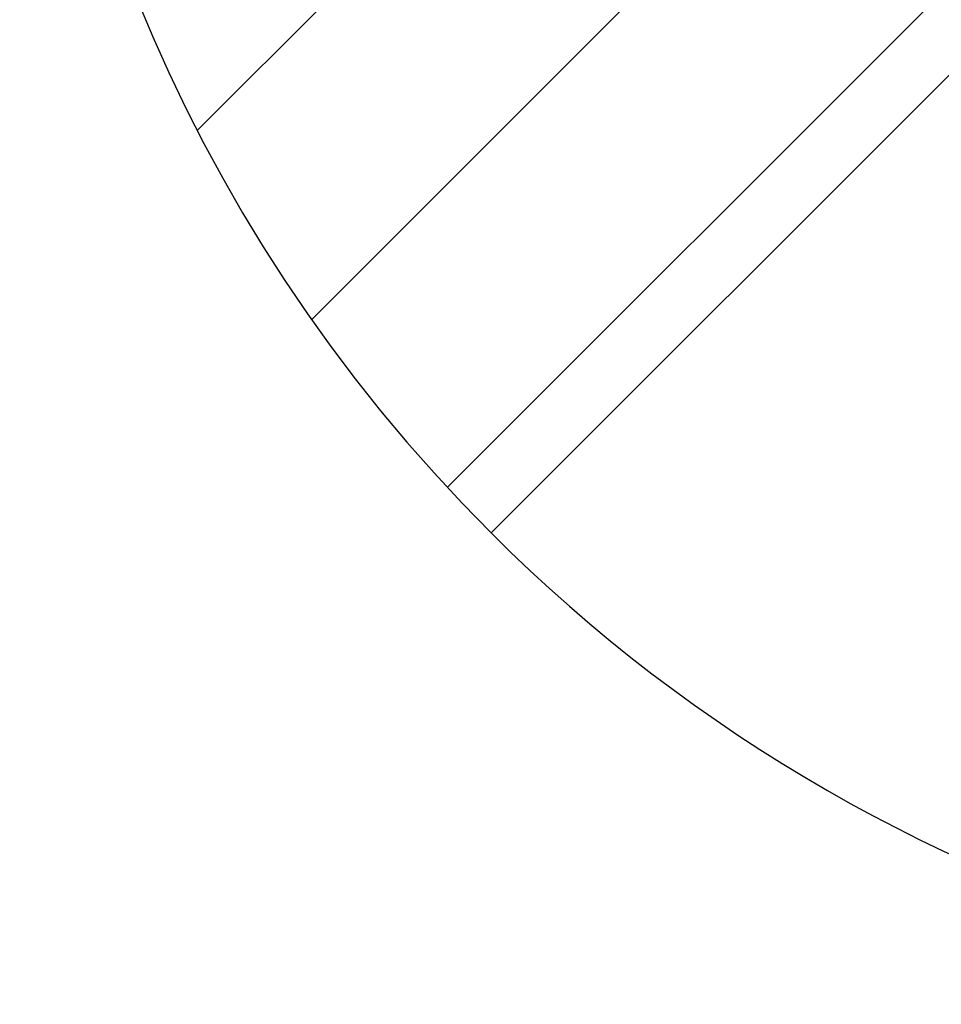
# Model space of a CAD drawing. Extents: x -1 to 801, y -1082 to 1.
# Drawn here: x 140 to 183, y -1075 to -1029 of the extents above; entities that cross this region are included whole.
import ezdxf

# ---------------------------------------------------------------- set-up
doc = ezdxf.new("R2010")
doc.units = 0
doc.layers.get('0').update_dxf_attribs({"lineweight": 13})
doc.layers.add('IQ_200_2D', color=1, linetype='Continuous')
doc.layers.add('IQ_CON_DRAIN_INT', color=7, linetype='Continuous')

# ---------------------------------------------------------------- blocks, each defined once
blk = doc.blocks.new('ZNS-MC-VALVE')
at = {"layer": 'IQ_200_2D'}
blk.add_circle((-0.393, -99.397, -473.151), 38.467, dxfattribs=at)
blk = doc.blocks.new('*X17')
at = {"color": 0}
for p, q in [((314.8213, 2205.6248), (324.9194, 2215.723)), ((315.3537, 2204.743), (325.8012, 2215.1905)), ((315.9853, 2203.9605), (326.5838, 2214.5589))]:
    blk.add_line(p, q, dxfattribs=at)
blk = doc.blocks.new('DRAIN')
blk.add_line((-2.1213, -2.1213), (2.1213, 2.1213))
for start, end in [(45, 225), (225, 45)]:
    blk.add_arc((0, 0), 3, start, end)
at = {"xscale": 0.4000000000000909, "yscale": 0.4000000000000909, "zscale": 0.4000000000000909}
blk.add_blockref('*X17', (-128.5971, -883.6206), dxfattribs=at)

msp = doc.modelspace()

# ---------------------------------------------------------------- block references
msp.add_blockref('ZNS-MC-VALVE', (215, -900, 473.151))
at = {"layer": 'IQ_CON_DRAIN_INT', "xscale": 25, "yscale": 25, "zscale": 25}
msp.add_blockref('DRAIN', (215, -1000), dxfattribs=at)

doc.saveas('drawing.dxf')
